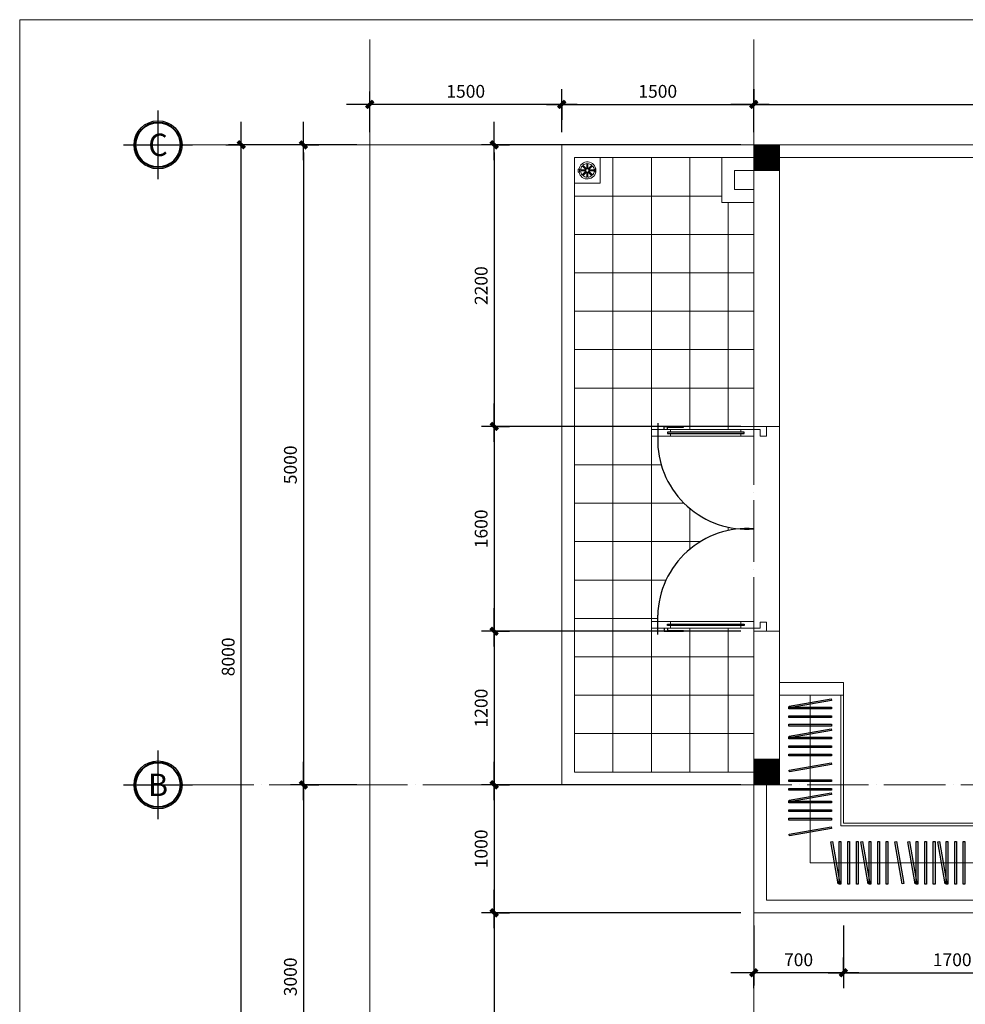
# Model space of a CAD drawing. Units: millimetres. Extents: x 615046 to 1230787, y 440910 to 940829.
# Drawn here: x 1181554 to 1188940, y 539136 to 546829 of the extents above; entities that cross this region are included whole.
import ezdxf
from ezdxf.enums import TextEntityAlignment as Align

# ---------------------------------------------------------------- set-up
doc = ezdxf.new("R2010")
doc.units = ezdxf.units.MM
doc.header["$LTSCALE"] = 20
doc.header["$MEASUREMENT"] = 0
doc.header["$PDMODE"] = 2
doc.linetypes.add('ACAD_ISO04W100', pattern=[30, 24, -3, 0, -3])
doc.linetypes.add('DASHED2', pattern=[0.375, 0.25, -0.125])
doc.layers.get('0').update_dxf_attribs({"linetype": 'CONTINUOUS'})
doc.layers.get('DEFPOINTS').update_dxf_attribs({"linetype": 'CONTINUOUS'})
for name, color, linetype, lineweight in [('0.1', 14, 'CONTINUOUS', 9), ('GHI CHU', 7, 'CONTINUOUS', 40), ('hacht', 253, 'CONTINUOUS', 9), ('net cat', 4, 'CONTINUOUS', 40), ('NTBI', 150, 'CONTINUOUS', 20)]:
    doc.layers.add(name, color=color, linetype=linetype, lineweight=lineweight)
for name, color, linetype in [('CUA', 4, 'CONTINUOUS'), ('HACTH1', 8, 'CONTINUOUS'), ('Kich thuoc', 9, 'CONTINUOUS'), ('NETCAT', 4, 'CONTINUOUS'), ('netmanh', 9, 'CONTINUOUS'), ('netthay', 3, 'CONTINUOUS'), ('THAY', 1, 'CONTINUOUS'), ('TRUC', 8, 'ACAD_ISO04W100'), ('VAT DUNG', 136, 'CONTINUOUS')]:
    doc.layers.add(name, color=color, linetype=linetype)
doc.styles.add('1', font='VAVON.TTF')
doc.dimstyles.new('1-50', dxfattribs={"dimscale": 100, "dimtxt": 1, "dimasz": 0.6, "dimexe": 1, "dimexo": 1, "dimgap": 0.5, "dimtad": 1, "dimdec": 0, "dimzin": 0, "dimdsep": 46, "dimtxsty": '1', "dimblk1": 'DIM P', "dimblk2": 'DIM T', "dimsah": 1, "dimcen": 1, "dimclrd": 8, "dimclre": 8, "dimclrt": 2, "dimadec": 0, "dimazin": 0, "dimtfac": 1, "dimtdec": 0, "dimtix": 1, "dimtmove": 2, "dimatfit": 3, "dimfxl": 0, "dimtolj": 1, "dimtzin": 0, "dimarcsym": 0})

# ---------------------------------------------------------------- blocks, each defined once
blk = doc.blocks.new('CUA DI 1600')
at = {"layer": '0.1'}
for p, q in [((57436.52278302729, 46225.66726564126), (57436.52278302729, 46175.66726563107)), ((57436.52278302729, 46075.6672656107), (57436.52278302729, 46175.66726563107)), ((57486.52278303748, 46175.66726563107), (57486.52278303748, 46225.66726564126)), ((57486.52278303748, 46175.66726563107), (57486.52278303748, 46075.6672656107)), ((58936.5227833329, 46175.66726563107), (58936.5227833329, 46225.66726564126)), ((58936.5227833329, 46175.66726563107), (58936.5227833329, 46075.6672656107)), ((58986.52278334308, 46225.66726564126), (58986.52278334308, 46175.66726563107)), ((58986.52278334308, 46075.6672656107), (58986.52278334308, 46175.66726563107)), ((57436.52278302729, 46075.6672656107), (57436.52278302729, 45525.66726549865)), ((57456.52278303137, 46075.6672656107), (57436.52278302729, 46075.6672656107)), ((57486.52278303748, 46075.6672656107), (57466.5227830334, 46075.6672656107)), ((57486.52278303748, 45525.66726549865), (57486.52278303748, 46075.6672656107)), ((58936.5227833329, 45525.66726549865), (58936.5227833329, 46075.6672656107)), ((58936.5227833329, 46075.6672656107), (58956.52278333697, 46075.6672656107)), ((58966.52278333901, 46075.6672656107), (58986.52278334308, 46075.6672656107)), ((58986.52278334308, 46075.6672656107), (58986.52278334308, 45525.66726549865)), ((57436.52278302729, 45525.66726549865), (57456.52278303137, 45525.66726549865)), ((57436.52278302729, 45425.66726547827), (57436.52278302729, 45525.66726549865)), ((57466.5227830334, 45525.66726549865), (57486.52278303748, 45525.66726549865)), ((57486.52278303748, 45525.66726549865), (57486.52278303748, 45425.66726547827)), ((58936.5227833329, 45525.66726549865), (58936.5227833329, 45425.66726547827)), ((58956.52278333697, 45525.66726549865), (58936.5227833329, 45525.66726549865)), ((58986.52278334308, 45525.66726549865), (58966.52278333901, 45525.66726549865)), ((58986.52278334308, 45425.66726547827), (58986.52278334308, 45525.66726549865)), ((57411.5227830222, 45325.6672654579), (57411.5227830222, 45425.66726547827)), ((57411.5227830222, 45325.6672654579), (57411.5227830222, 45425.66726547827)), ((57411.5227830222, 45425.66726547827), (57436.52278302729, 45425.66726547827)), ((57486.52278303748, 45425.66726547827), (57436.52278302729, 45425.66726547827)), ((57436.52278302729, 45425.66726547827), (57436.52278302729, 45375.66726546809)), ((58936.5227833329, 45425.66726547827), (58986.52278334308, 45425.66726547827)), ((58986.52278334308, 45425.66726547827), (58986.52278334308, 45375.66726546809)), ((59011.52278334818, 45425.66726547827), (58986.52278334308, 45425.66726547827)), ((59011.52278334818, 45325.6672654579), (59011.52278334818, 45425.66726547827)), ((59011.52278334818, 45325.6672654579), (59011.52278334818, 45425.66726547827)), ((57482.50453207359, 45325.6672654579), (57411.5227830222, 45325.6672654579)), ((57436.52278302729, 45375.66726546809), (57482.50453207359, 45375.66726546809)), ((57482.50453207359, 45375.66726546809), (57482.50453207359, 45325.6672654579)), ((58936.32871894172, 45375.66726546809), (58936.32871894172, 45325.6672654579)), ((58986.52278334308, 45375.66726546809), (58936.32871894172, 45375.66726546809)), ((58936.32871894172, 45325.6672654579), (59011.52278334818, 45325.6672654579))]:
    blk.add_line(p, q, dxfattribs=at)
at = {"layer": 'VAT DUNG'}
for p, q in [((57386.52278301711, 46175.66726563107), (57536.52278304767, 46175.66726563107)), ((57436.52278302729, 46175.66726563107), (57486.52278303748, 46175.66726563107)), ((59036.52278335327, 46175.66726563107), (58886.52278332271, 46175.66726563107)), ((58986.52278334308, 46175.66726563107), (58936.5227833329, 46175.66726563107)), ((57411.5227830222, 46125.66726562088), (57411.5227830222, 45975.66726559032)), ((57436.52278302729, 46125.66726562088), (57411.5227830222, 46125.66726562088)), ((57416.52278302322, 46100.66726561579), (57416.52278302322, 45975.66726559032)), ((57436.52278302729, 46100.66726561579), (57416.52278302322, 46100.66726561579)), ((57456.52278303137, 45500.66726549355), (57456.52278303137, 46100.66726561579)), ((57456.52278303137, 46100.66726561579), (57466.5227830334, 46100.66726561579)), ((57466.5227830334, 46100.66726561579), (57466.5227830334, 45500.66726549355)), ((58956.52278333697, 46100.66726561579), (58956.52278333697, 45500.66726549355)), ((58966.52278333901, 46100.66726561579), (58956.52278333697, 46100.66726561579)), ((58966.52278333901, 45500.66726549355), (58966.52278333901, 46100.66726561579)), ((58986.52278334308, 46125.66726562088), (59011.52278334818, 46125.66726562088)), ((58986.52278334308, 46100.66726561579), (59006.52278334716, 46100.66726561579)), ((59006.52278334716, 46100.66726561579), (59006.52278334716, 45975.66726559032)), ((59011.52278334818, 46125.66726562088), (59011.52278334818, 45975.66726559032)), ((57416.52278302322, 45975.66726559032), (57411.5227830222, 45975.66726559032)), ((59006.52278334716, 45975.66726559032), (59011.52278334818, 45975.66726559032)), ((57466.5227830334, 45500.66726549355), (57456.52278303137, 45500.66726549355)), ((58956.52278333697, 45500.66726549355), (58966.52278333901, 45500.66726549355))]:
    blk.add_line(p, q, dxfattribs=at)
for centre, major_axis, ratio, start_param, end_param in [((57517.42688490419, 45479.73095716364), (492.2865013227318, 492.2865013227318), 0.9999999999999954, 5.420053283543395, 7.041151207591498), ((58905.61868146616, 45479.73095716364), (-492.2865013227318, 492.2865013227318), 0.9999999999999952, -0.7579659004119114, 0.8631320236361906)]:
    blk.add_ellipse(centre, major_axis=major_axis, ratio=ratio, start_param=start_param, end_param=end_param, dxfattribs=at)
blk = doc.blocks.new('TRUC')
at = {"layer": 'net cat'}
blk.add_circle((2.561137080192566e-09, 5.820766091346741e-10), 350, dxfattribs=at)
at = {"layer": 'netmanh'}
for p, q in [((-2.328306436538696e-10, -537.7710667148931), (0, 537.7710667155916)), ((-537.7710667152423, 5.820766091346741e-10), (537.7710667152423, 3.492459654808044e-10))]:
    blk.add_line(p, q, dxfattribs=at)
blk.add_circle((2.561137080192566e-09, 5.820766091346741e-10), 375, dxfattribs=at)
at = {"layer": 'GHI CHU', "style": '1'}
blk.add_attdef('A', text='', height=350, dxfattribs=at).set_placement((2.561137080192566e-09, 4.656612873077393e-10), align=Align.MIDDLE_CENTER)
at = {"layer": 'hacht', "style": '1'}
blk.add_attdef('A', (-537.7710667152423, 4.656612873077393e-10), '', height=0.2, dxfattribs=at)
blk = doc.blocks.new('A$C48B803C2')
at = {"layer": 'NTBI', "color": 8, "lineweight": 0}
for p, q in [((28.17253610431362, 89.15627773190499), (28.17253610431362, 112.6894354616816)), ((28.17253610431362, 112.6894354616816), (37.95015117069852, 112.6894354616816)), ((37.95015117069852, 89.15627773190499), (28.17253610431362, 89.15627773190499)), ((37.95015117069852, 112.6894354616816), (37.95015117069852, 89.15627773190499)), ((90.34306075037603, 103.9999619255832), (46.6665816689856, 103.9999619255832)), ((90.34306075037603, 95.99996192604885), (46.6665816689856, 95.99996192604885)), ((90.34306075037603, 103.9999619255832), (59.45912621366006, 134.8838964622992)), ((90.34306075037603, 95.99996192604885), (59.45912621342723, 65.11602738933288)), ((95.99991499944736, 109.6568161746545), (65.11598046273866, 140.5407507113705)), ((95.99991499944736, 90.34310767697752), (65.11598046273139, 59.45917314026156)), ((95.99991499944736, 109.6568161746545), (95.99991499945463, 153.3332952560449)), ((95.99991499944736, 90.34310767697752), (95.99991499944736, 46.6666285955871)), ((103.9999149989817, 109.6568161746545), (103.999914998989, 153.3332952560449)), ((103.9999149989817, 109.6568161746545), (134.8838495357049, 140.5407507113705)), ((103.9999149989817, 90.34310767697752), (103.9999149989817, 46.6666285955871)), ((103.9999149989817, 90.34310767697752), (134.8838495356977, 59.45917314002872)), ((109.656769248053, 103.9999619255832), (140.5407037847763, 134.8838964622919)), ((109.656769248053, 103.9999619255832), (153.3332483294434, 103.9999619255759)), ((109.656769248053, 95.99996192604885), (140.540703784769, 65.11602738932561)), ((109.656769248053, 95.99996192604885), (153.3332483294434, 95.99996192604158))]:
    blk.add_line(p, q, dxfattribs=at)
at = {"layer": 'NTBI'}
blk.add_lwpolyline([(-8.499495743308216e-05, 199.9999619199953), (199.9999149934083, 199.9999619199807), (199.9999149933938, -3.806837048614398e-05), (-8.499497198499739e-05, -3.806835593422875e-05)], close=True, dxfattribs=at)
at = {"layer": 'NTBI', "color": 8, "lineweight": 0, "extrusion": (0, 0, -0.9999999999999999)}
blk.add_ellipse((99.99991499921452, 99.99996192581602), major_axis=(-65.7581268888682, 10.96873702883484), ratio=0.9999999999884334, start_param=0.02622803992013423, end_param=5.954521578472058, dxfattribs=at)
at = {"layer": 'NTBI', "color": 8, "lineweight": 0, "extrusion": (0, 0, -0.9999999999999998)}
for centre, major_axis, ratio, start_param, end_param in [((99.99991499921452, 99.99996192581602), (-37.71236166109554, 37.71236166109757), 0.9999999999982206, 5.572857634853602, 6.208114816103979), ((99.99991499921452, 99.99996192581602), (-37.71236166106588, 37.71236166106791), 0.9999999999876865, 0.0750704910763946, 0.7103276723268387), ((99.99991499921452, 99.99996192581602), (37.71236166106791, 37.71236166106588), 0.9999999999876863, -0.7103276723268388, -0.07507049107639463), ((99.99991499921452, 99.99996192581602), (-37.71236166109554, 37.71236166109757), 0.9999999999982206, 2.431264981263809, 3.066522162514186), ((178.4196524593062, 99.06234454819787), (13.93207466219744, 13.9320746621967), 0.999999999995901, 3.112745015110653, 4.765148270000669), ((99.99991499921452, 99.99996192581602), (37.71236166106791, 37.71236166106588), 0.9999999999876863, 2.431264981262954, 3.066522162513398), ((99.99991499921452, 99.99996192581602), (-37.71236166106588, 37.71236166106791), 0.9999999999876865, 3.216663144666188, 3.851920325916632)]:
    blk.add_ellipse(centre, major_axis=major_axis, ratio=ratio, start_param=start_param, end_param=end_param, dxfattribs=at)
at = {"layer": 'NTBI', "color": 8, "lineweight": 0, "extrusion": (0, 0, -1)}
for start_param, end_param in [(3.2166631446654, 3.851920325915777), (0.07507049107560682, 0.7103276723259841)]:
    blk.add_ellipse((99.99991499921452, 99.99996192581602), major_axis=(37.71236166109759, 37.71236166109556), ratio=0.9999999999982199, start_param=start_param, end_param=end_param, dxfattribs=at)
blk = doc.blocks.new('DIM P')
for p, q in [((-2, 0), (3, 0)), ((0.4441699454209811, 0.4441699454209811), (-0.4441699454200716, -0.4441699454199579)), ((0, 5.115907697472721e-13), (0, -1.999999999999488))]:
    blk.add_line(p, q)
at = {"const_width": 0.5}
blk.add_lwpolyline([(-0.4441699454200716, -0.4441699454199579), (0.4441699454209811, 0.4441699454209811)], dxfattribs=at)
blk = doc.blocks.new('DIM T')
for p, q in [((0, 1.999999999999375), (0, -6.252776074688882e-13)), ((-1.999999999999091, 0), (3.000000000000909, 0)), ((0.4441699454209811, 0.444169945420299), (-0.4441699454200716, -0.44416994542064))]:
    blk.add_line(p, q)
at = {"const_width": 0.5}
blk.add_lwpolyline([(-0.4441699454200716, -0.44416994542064), (0.4441699454209811, 0.444169945420299)], dxfattribs=at)
blk = doc.blocks.new('*D363')
at = {"layer": 'DEFPOINTS', "color": 0, "lineweight": 20, "ltscale": 100}
for p in [(1187288.067327929, 546167.0601707299), (1185788.067327929, 545850.8226365384), (1187288.067327929, 545850.8226365384)]:
    blk.add_point(p, dxfattribs=at)
at = {"layer": 'HACTH1', "color": 8, "lineweight": -2, "ltscale": 100}
for p, q in [((1185788.067327929, 545950.8226365384), (1185788.067327929, 546267.0601707299)), ((1187288.067327929, 545950.8226365384), (1187288.067327929, 546267.0601707299)), ((1185848.067327929, 546167.0601707299), (1187228.067327929, 546167.0601707299))]:
    blk.add_line(p, q, dxfattribs=at)
at = {"layer": 'HACTH1', "color": 8, "lineweight": -2, "ltscale": 100, "xscale": 60, "yscale": 60, "zscale": 60, "rotation": 180}
blk.add_blockref('DIM P', (1185788.067327929, 546167.0601707299), dxfattribs=at)
at = {"layer": 'HACTH1', "color": 8, "lineweight": -2, "ltscale": 100, "xscale": 60, "yscale": 60, "zscale": 60}
blk.add_blockref('DIM T', (1187288.067327929, 546167.0601707299), dxfattribs=at)
at = {"layer": 'HACTH1', "color": 2, "lineweight": 20, "ltscale": 100, "insert": (1186538.067327929, 546268.8169274867), "char_height": 100, "attachment_point": 5, "style": '1'}
blk.add_mtext('\\A1;1500', dxfattribs=at)
blk = doc.blocks.new('*D364')
at = {"layer": 'DEFPOINTS', "color": 0, "lineweight": 20, "ltscale": 100}
for p in [(1192038.067327929, 546167.0601707299), (1187288.067327929, 545850.8226365384), (1192038.067327929, 545850.8226365384)]:
    blk.add_point(p, dxfattribs=at)
at = {"layer": 'HACTH1', "color": 8, "lineweight": -2, "ltscale": 100}
for p, q in [((1187288.067327929, 545950.8226365384), (1187288.067327929, 546267.0601707299)), ((1192038.067327929, 545950.8226365384), (1192038.067327929, 546267.0601707299)), ((1187348.067327929, 546167.0601707299), (1191978.067327929, 546167.0601707299))]:
    blk.add_line(p, q, dxfattribs=at)
at = {"layer": 'HACTH1', "color": 8, "lineweight": -2, "ltscale": 100, "xscale": 60, "yscale": 60, "zscale": 60, "rotation": 180}
blk.add_blockref('DIM P', (1187288.067327929, 546167.0601707299), dxfattribs=at)
at = {"layer": 'HACTH1', "color": 8, "lineweight": -2, "ltscale": 100, "xscale": 60, "yscale": 60, "zscale": 60}
blk.add_blockref('DIM T', (1192038.067327929, 546167.0601707299), dxfattribs=at)
at = {"layer": 'HACTH1', "color": 2, "lineweight": 20, "ltscale": 100, "insert": (1189663.067327929, 546268.8169274867), "char_height": 100, "attachment_point": 5, "style": '1'}
blk.add_mtext('\\A1;4750', dxfattribs=at)
blk = doc.blocks.new('*D383')
at = {"layer": 'DEFPOINTS', "color": 0, "lineweight": 20, "ltscale": 100}
for p in [(1184288.067327929, 545850.8226365384), (1183770.492780731, 540850.8226365384), (1184288.067327929, 540850.8226365384)]:
    blk.add_point(p, dxfattribs=at)
at = {"layer": 'HACTH1', "color": 8, "lineweight": -2, "ltscale": 100}
for p, q in [((1184188.067327929, 545850.8226365384), (1183670.492780731, 545850.8226365384)), ((1183770.492780731, 545790.8226365384), (1183770.492780731, 540910.8226365384)), ((1184188.067327929, 540850.8226365384), (1183670.492780731, 540850.8226365384))]:
    blk.add_line(p, q, dxfattribs=at)
at = {"layer": 'HACTH1', "color": 8, "lineweight": -2, "ltscale": 100, "xscale": 60, "yscale": 60, "zscale": 60}
for name, p, rotation in [('DIM P', (1183770.492780731, 545850.8226365384), 90), ('DIM T', (1183770.492780731, 540850.8226365384), 270)]:
    blk.add_blockref(name, p, dxfattribs=dict(at, rotation=rotation))
at = {"layer": 'HACTH1', "color": 2, "lineweight": 20, "ltscale": 100, "insert": (1183668.736023974, 543350.8226365385), "char_height": 100, "attachment_point": 5, "rotation": 90, "style": '1'}
blk.add_mtext('\\A1;5000', dxfattribs=at)
blk = doc.blocks.new('*D381')
at = {"layer": 'DEFPOINTS', "color": 0, "lineweight": 20, "ltscale": 100}
for p in [(1184288.067327929, 540850.8226365384), (1183770.492780731, 537850.8226365384), (1184288.067327929, 537850.8226365384)]:
    blk.add_point(p, dxfattribs=at)
at = {"layer": 'HACTH1', "color": 8, "lineweight": -2, "ltscale": 100}
for p, q in [((1184188.067327929, 540850.8226365384), (1183670.492780731, 540850.8226365384)), ((1183770.492780731, 540790.8226365384), (1183770.492780731, 537910.8226365384)), ((1184188.067327929, 537850.8226365384), (1183670.492780731, 537850.8226365384))]:
    blk.add_line(p, q, dxfattribs=at)
at = {"layer": 'HACTH1', "color": 8, "lineweight": -2, "ltscale": 100, "xscale": 60, "yscale": 60, "zscale": 60}
for name, p, rotation in [('DIM P', (1183770.492780731, 540850.8226365384), 90), ('DIM T', (1183770.492780731, 537850.8226365384), 270)]:
    blk.add_blockref(name, p, dxfattribs=dict(at, rotation=rotation))
at = {"layer": 'HACTH1', "color": 2, "lineweight": 20, "ltscale": 100, "insert": (1183668.736023974, 539350.8226365385), "char_height": 100, "attachment_point": 5, "rotation": 90, "style": '1'}
blk.add_mtext('\\A1;3000', dxfattribs=at)
blk = doc.blocks.new('*D382')
at = {"layer": 'DEFPOINTS', "color": 0, "lineweight": 20, "ltscale": 100}
for p in [(1183284.57993857, 545850.8226365384), (1184288.067327929, 545850.8226365384), (1184288.067327929, 537850.8226365384)]:
    blk.add_point(p, dxfattribs=at)
at = {"layer": 'HACTH1', "color": 8, "lineweight": -2, "ltscale": 100}
for p, q in [((1184188.067327929, 545850.8226365384), (1183184.57993857, 545850.8226365384)), ((1183284.57993857, 537910.8226365384), (1183284.57993857, 545790.8226365384)), ((1184188.067327929, 537850.8226365384), (1183184.57993857, 537850.8226365384))]:
    blk.add_line(p, q, dxfattribs=at)
at = {"layer": 'HACTH1', "color": 8, "lineweight": -2, "ltscale": 100, "xscale": 60, "yscale": 60, "zscale": 60}
for name, p, rotation in [('DIM T', (1183284.57993857, 545850.8226365384), 90), ('DIM P', (1183284.57993857, 537850.8226365384), 270)]:
    blk.add_blockref(name, p, dxfattribs=dict(at, rotation=rotation))
at = {"layer": 'HACTH1', "color": 2, "lineweight": 20, "ltscale": 100, "insert": (1183182.823181813, 541850.8226365385), "char_height": 100, "attachment_point": 5, "rotation": 90, "style": '1'}
blk.add_mtext('\\A1;8000', dxfattribs=at)
blk = doc.blocks.new('*D384')
at = {"layer": 'DEFPOINTS', "color": 0, "lineweight": 20, "ltscale": 100}
for p in [(1187288.067327929, 545850.8226365384), (1185260.324337823, 543650.8226372922), (1187288.067327929, 543650.8226372922)]:
    blk.add_point(p, dxfattribs=at)
at = {"layer": 'HACTH1', "color": 8, "lineweight": -2, "ltscale": 100}
for p, q in [((1187188.067327929, 545850.8226365384), (1185160.324337823, 545850.8226365384)), ((1185260.324337823, 545790.8226365384), (1185260.324337823, 543710.8226372922)), ((1187188.067327929, 543650.8226372922), (1185160.324337823, 543650.8226372922))]:
    blk.add_line(p, q, dxfattribs=at)
at = {"layer": 'HACTH1', "color": 8, "lineweight": -2, "ltscale": 100, "xscale": 60, "yscale": 60, "zscale": 60}
for name, p, rotation in [('DIM P', (1185260.324337823, 545850.8226365384), 90), ('DIM T', (1185260.324337823, 543650.8226372922), 270)]:
    blk.add_blockref(name, p, dxfattribs=dict(at, rotation=rotation))
at = {"layer": 'HACTH1', "color": 2, "lineweight": 20, "ltscale": 100, "insert": (1185158.567581066, 544750.8226369155), "char_height": 100, "attachment_point": 5, "rotation": 90, "style": '1'}
blk.add_mtext('\\A1;2200', dxfattribs=at)
blk = doc.blocks.new('*D385')
at = {"layer": 'DEFPOINTS', "color": 0, "lineweight": 20, "ltscale": 100}
for p in [(1187288.067327929, 543650.8226372922), (1185260.324337823, 542050.8226369662), (1187288.067327929, 542050.8226369662)]:
    blk.add_point(p, dxfattribs=at)
at = {"layer": 'HACTH1', "color": 8, "lineweight": -2, "ltscale": 100}
for p, q in [((1187188.067327929, 543650.8226372922), (1185160.324337823, 543650.8226372922)), ((1185260.324337823, 543590.8226372922), (1185260.324337823, 542110.8226369662)), ((1187188.067327929, 542050.8226369662), (1185160.324337823, 542050.8226369662))]:
    blk.add_line(p, q, dxfattribs=at)
at = {"layer": 'HACTH1', "color": 8, "lineweight": -2, "ltscale": 100, "xscale": 60, "yscale": 60, "zscale": 60}
for name, p, rotation in [('DIM P', (1185260.324337823, 543650.8226372922), 90), ('DIM T', (1185260.324337823, 542050.8226369662), 270)]:
    blk.add_blockref(name, p, dxfattribs=dict(at, rotation=rotation))
at = {"layer": 'HACTH1', "color": 2, "lineweight": 20, "ltscale": 100, "insert": (1185158.567581066, 542850.8226371293), "char_height": 100, "attachment_point": 5, "rotation": 90, "style": '1'}
blk.add_mtext('\\A1;1600', dxfattribs=at)
blk = doc.blocks.new('*D386')
at = {"layer": 'DEFPOINTS', "color": 0, "lineweight": 20, "ltscale": 100}
for p in [(1187288.067327929, 542050.8226369662), (1185260.324337823, 540850.8226365384), (1187288.067327929, 540850.8226365384)]:
    blk.add_point(p, dxfattribs=at)
at = {"layer": 'HACTH1', "color": 8, "lineweight": -2, "ltscale": 100}
for p, q in [((1187188.067327929, 542050.8226369662), (1185160.324337823, 542050.8226369662)), ((1185260.324337823, 541990.8226369662), (1185260.324337823, 540910.8226365384)), ((1187188.067327929, 540850.8226365384), (1185160.324337823, 540850.8226365384))]:
    blk.add_line(p, q, dxfattribs=at)
at = {"layer": 'HACTH1', "color": 8, "lineweight": -2, "ltscale": 100, "xscale": 60, "yscale": 60, "zscale": 60}
for name, p, rotation in [('DIM P', (1185260.324337823, 542050.8226369662), 90), ('DIM T', (1185260.324337823, 540850.8226365384), 270)]:
    blk.add_blockref(name, p, dxfattribs=dict(at, rotation=rotation))
at = {"layer": 'HACTH1', "color": 2, "lineweight": 20, "ltscale": 100, "insert": (1185158.567581066, 541450.8226367525), "char_height": 100, "attachment_point": 5, "rotation": 90, "style": '1'}
blk.add_mtext('\\A1;1200', dxfattribs=at)
blk = doc.blocks.new('*D387')
at = {"layer": 'DEFPOINTS', "color": 0, "lineweight": 20, "ltscale": 100}
for p in [(1187288.067327929, 540850.8226365384), (1185260.324337823, 539850.8226365384), (1187288.067327929, 539850.8226365384)]:
    blk.add_point(p, dxfattribs=at)
at = {"layer": 'HACTH1', "color": 8, "lineweight": -2, "ltscale": 100}
for p, q in [((1187188.067327929, 540850.8226365384), (1185160.324337823, 540850.8226365384)), ((1185260.324337823, 540790.8226365384), (1185260.324337823, 539910.8226365384)), ((1187188.067327929, 539850.8226365384), (1185160.324337823, 539850.8226365384))]:
    blk.add_line(p, q, dxfattribs=at)
at = {"layer": 'HACTH1', "color": 8, "lineweight": -2, "ltscale": 100, "xscale": 60, "yscale": 60, "zscale": 60}
for name, p, rotation in [('DIM P', (1185260.324337823, 540850.8226365384), 90), ('DIM T', (1185260.324337823, 539850.8226365384), 270)]:
    blk.add_blockref(name, p, dxfattribs=dict(at, rotation=rotation))
at = {"layer": 'HACTH1', "color": 2, "lineweight": 20, "ltscale": 100, "insert": (1185158.567581066, 540350.8226365385), "char_height": 100, "attachment_point": 5, "rotation": 90, "style": '1'}
blk.add_mtext('\\A1;1000', dxfattribs=at)
blk = doc.blocks.new('*D388')
at = {"layer": 'DEFPOINTS', "color": 0, "lineweight": 20, "ltscale": 100}
for p in [(1187288.067327929, 539850.8226365384), (1185260.324337823, 537850.8226365384), (1187288.067327929, 537850.8226365384)]:
    blk.add_point(p, dxfattribs=at)
at = {"layer": 'HACTH1', "color": 8, "lineweight": -2, "ltscale": 100}
for p, q in [((1187188.067327929, 539850.8226365384), (1185160.324337823, 539850.8226365384)), ((1185260.324337823, 539790.8226365384), (1185260.324337823, 537910.8226365384)), ((1187188.067327929, 537850.8226365384), (1185160.324337823, 537850.8226365384))]:
    blk.add_line(p, q, dxfattribs=at)
at = {"layer": 'HACTH1', "color": 8, "lineweight": -2, "ltscale": 100, "xscale": 60, "yscale": 60, "zscale": 60}
for name, p, rotation in [('DIM P', (1185260.324337823, 539850.8226365384), 90), ('DIM T', (1185260.324337823, 537850.8226365384), 270)]:
    blk.add_blockref(name, p, dxfattribs=dict(at, rotation=rotation))
at = {"layer": 'HACTH1', "color": 2, "lineweight": 20, "ltscale": 100, "insert": (1185158.567581066, 538850.8226365385), "char_height": 100, "attachment_point": 5, "rotation": 90, "style": '1'}
blk.add_mtext('\\A1;2000', dxfattribs=at)
blk = doc.blocks.new('*D389')
at = {"layer": 'DEFPOINTS', "color": 0, "lineweight": 20, "ltscale": 100}
for p in [(1184288.067327929, 546167.0601707299), (1184288.067327929, 545850.8226365384), (1185788.067327929, 545850.8226365384)]:
    blk.add_point(p, dxfattribs=at)
at = {"layer": 'HACTH1', "color": 8, "lineweight": -2, "ltscale": 100}
for p, q in [((1184288.067327929, 545950.8226365384), (1184288.067327929, 546267.0601707299)), ((1185788.067327929, 545950.8226365384), (1185788.067327929, 546267.0601707299)), ((1185728.067327929, 546167.0601707299), (1184348.067327929, 546167.0601707299))]:
    blk.add_line(p, q, dxfattribs=at)
at = {"layer": 'HACTH1', "color": 8, "lineweight": -2, "ltscale": 100, "xscale": 60, "yscale": 60, "zscale": 60, "rotation": 180}
blk.add_blockref('DIM T', (1184288.067327929, 546167.0601707299), dxfattribs=at)
at = {"layer": 'HACTH1', "color": 8, "lineweight": -2, "ltscale": 100, "xscale": 60, "yscale": 60, "zscale": 60}
blk.add_blockref('DIM P', (1185788.067327929, 546167.0601707299), dxfattribs=at)
at = {"layer": 'HACTH1', "color": 2, "lineweight": 20, "ltscale": 100, "insert": (1185038.067327929, 546268.8169274867), "char_height": 100, "attachment_point": 5, "style": '1'}
blk.add_mtext('\\A1;1500', dxfattribs=at)
blk = doc.blocks.new('*D390')
at = {"layer": 'DEFPOINTS', "color": 0, "lineweight": 20, "ltscale": 100}
for p in [(1187988.067327929, 539850.8226365321), (1189688.067327929, 539850.8226365321), (1189688.067327929, 539382.6777242001)]:
    blk.add_point(p, dxfattribs=at)
at = {"layer": 'HACTH1', "color": 8, "lineweight": -2, "ltscale": 100}
for p, q in [((1187988.067327929, 539750.8226365321), (1187988.067327929, 539282.6777242001)), ((1189688.067327929, 539750.8226365321), (1189688.067327929, 539282.6777242001)), ((1188048.067327929, 539382.6777242001), (1189628.067327929, 539382.6777242001))]:
    blk.add_line(p, q, dxfattribs=at)
at = {"layer": 'HACTH1', "color": 8, "lineweight": -2, "ltscale": 100, "xscale": 60, "yscale": 60, "zscale": 60, "rotation": 180}
blk.add_blockref('DIM P', (1187988.067327929, 539382.6777242001), dxfattribs=at)
at = {"layer": 'HACTH1', "color": 8, "lineweight": -2, "ltscale": 100, "xscale": 60, "yscale": 60, "zscale": 60}
blk.add_blockref('DIM T', (1189688.067327929, 539382.6777242001), dxfattribs=at)
at = {"layer": 'HACTH1', "color": 2, "lineweight": 20, "ltscale": 100, "insert": (1188838.067327929, 539484.4344809569), "char_height": 100, "attachment_point": 5, "style": '1'}
blk.add_mtext('\\A1;1700', dxfattribs=at)
blk = doc.blocks.new('*D425')
at = {"layer": 'DEFPOINTS', "color": 0, "lineweight": 20, "ltscale": 100}
for p in [(1187288.067327929, 539850.8226365384), (1187988.067327929, 539850.8226365321), (1187288.067327929, 539382.6777242001)]:
    blk.add_point(p, dxfattribs=at)
at = {"layer": 'HACTH1', "color": 8, "lineweight": -2, "ltscale": 100}
for p, q in [((1187288.067327929, 539750.8226365384), (1187288.067327929, 539282.6777242001)), ((1187988.067327929, 539750.8226365321), (1187988.067327929, 539282.6777242001)), ((1187928.067327929, 539382.6777242001), (1187348.067327929, 539382.6777242001))]:
    blk.add_line(p, q, dxfattribs=at)
at = {"layer": 'HACTH1', "color": 8, "lineweight": -2, "ltscale": 100, "xscale": 60, "yscale": 60, "zscale": 60, "rotation": 180}
blk.add_blockref('DIM T', (1187288.067327929, 539382.6777242001), dxfattribs=at)
at = {"layer": 'HACTH1', "color": 8, "lineweight": -2, "ltscale": 100, "xscale": 60, "yscale": 60, "zscale": 60}
blk.add_blockref('DIM P', (1187988.067327929, 539382.6777242001), dxfattribs=at)
at = {"layer": 'HACTH1', "color": 2, "lineweight": 20, "ltscale": 100, "insert": (1187638.067327929, 539484.4344809569), "char_height": 100, "attachment_point": 5, "style": '1'}
blk.add_mtext('\\A1;700', dxfattribs=at)

msp = doc.modelspace()

# ---------------------------------------------------------------- hatches: boundary and pattern name
at = {"layer": 'HACTH1', "lineweight": 20, "ltscale": 100}
h = msp.add_hatch(dxfattribs=at)
h.set_pattern_fill('_USER,_O', color=256, scale=300, double=1, pattern_type=0)
h.set_pattern_definition([(0, (1185888.067327929, 540950.8226365384), (0, 300), []), (90, (1185888.067327929, 540950.8226365384), (-300, 1.83697019872103e-14), [])])
edge = h.paths.add_edge_path()
edge.add_line((1187288.067327929, 545400.8226365384), (1187038.067327929, 545400.8226365383))
edge.add_line((1187038.067327929, 545400.8226365383), (1187038.067327929, 545750.8226365384))
edge.add_line((1187038.067327929, 545750.8226365384), (1186088.526700102, 545750.8226365383))
edge.add_line((1186088.526700102, 545750.8226365383), (1186088.526700102, 545550.3632173773))
edge.add_line((1186088.526700102, 545550.3632173773), (1185888.067327929, 545550.3632173773))
edge.add_line((1185888.067327929, 545550.3632173773), (1185888.067327929, 540950.8226365384))
edge.add_line((1185888.067327929, 540950.8226365384), (1187288.067327929, 540950.8226365384))
edge.add_line((1187288.067327929, 540950.8226365384), (1187288.067327929, 542075.8226369714))
edge.add_line((1187288.067327929, 542075.8226369714), (1187188.067327909, 542075.8226369714))
edge.add_line((1187188.067327909, 542075.8226369714), (1186638.067327797, 542075.8226369714))
edge.add_line((1186638.067327797, 542075.8226369714), (1186613.067327792, 542075.8226369713))
edge.add_line((1186613.067327792, 542075.8226369713), (1186613.067327792, 542055.8226369672))
edge.add_line((1186613.067327792, 542055.8226369672), (1186738.067327817, 542055.8226369673))
edge.add_line((1186738.067327817, 542055.8226369673), (1186738.067327817, 542050.8226369662))
edge.add_line((1186738.067327817, 542050.8226369662), (1186588.067327787, 542050.8226369664))
edge.add_line((1186588.067327787, 542050.8226369664), (1186588.067327787, 542075.8226369714))
edge.add_line((1186588.067327787, 542075.8226369714), (1186538.067327777, 542075.8226369714))
edge.add_line((1186538.067327777, 542075.8226369714), (1186538.067327777, 542125.8226369815))
edge.add_line((1186538.067327777, 542125.8226369815), (1186538.067327777, 542175.8226369959))
edge.add_ellipse((1187234.003636244, 542156.7267388483), major_axis=(492.2865013228363, 492.2865013228363), ratio=0.999999999999563, start_angle=49.45382211719391, end_angle=133.4282471084202, ccw=False)
edge.add_ellipse((1187234.003636244, 543544.9185354102), major_axis=(-492.2865013228362, 492.2865013228362), ratio=0.9999999999995631, start_angle=46.57175289157982, end_angle=130.5461778828061, ccw=False)
edge.add_line((1186538.067327777, 543525.8226372628), (1186538.067327777, 543625.8226372871))
edge.add_line((1186538.067327777, 543625.8226372871), (1186588.067327787, 543625.8226372871))
edge.add_line((1186588.067327787, 543625.8226372871), (1186588.067327787, 543650.8226372922))
edge.add_line((1186588.067327787, 543650.8226372922), (1186738.067327817, 543650.8226372922))
edge.add_line((1186738.067327817, 543650.8226372922), (1186738.067327817, 543645.8226372912))
edge.add_line((1186738.067327817, 543645.8226372912), (1186613.067327792, 543645.8226372912))
edge.add_line((1186613.067327792, 543645.8226372912), (1186613.067327792, 543625.8226372871))
edge.add_line((1186613.067327792, 543625.8226372871), (1186638.067327797, 543625.8226372871))
edge.add_line((1186638.067327797, 543625.8226372871), (1187188.067327909, 543625.8226372871))
edge.add_line((1187188.067327909, 543625.8226372871), (1187288.067327929, 543625.8226372871))
edge.add_line((1187288.067327929, 543625.8226372871), (1187288.067327929, 545400.8226365384))

# ---------------------------------------------------------------- linework, layer by layer
at = {"layer": '0.1'}
for points in [[(1189688.067327929, 540530.8226363758), (1187968.067327929, 540530.8226363716), (1187968.067327929, 541550.8226365274)], [(1189688.067327929, 540550.8226363758), (1187988.067327929, 540550.8226363717), (1187988.067327929, 541550.8226365274)]]:
    msp.add_lwpolyline(points, dxfattribs=at)
at = {"layer": 'Kich thuoc', "lineweight": 20, "ltscale": 100}
msp.add_lwpolyline([(1187728.067327929, 541550.8226365274), (1187728.067327929, 540240.8226364574), (1189688.067327929, 540240.8226364563)], dxfattribs=at)
at = {"layer": 'NETCAT', "lineweight": 20, "ltscale": 100}
for p, q in [((1187288.06732793, 543650.8226372922), (1187488.06732793, 543650.8226372922)), ((1187288.067327929, 542050.8226369662), (1187488.067327929, 542050.8226369662)), ((1187988.067327929, 541650.8226365274), (1187488.067327929, 541650.8226365274)), ((1187988.067327929, 541650.8226365274), (1187988.067327929, 541550.8226365274)), ((1187988.067327929, 541550.8226365274), (1187488.067327929, 541550.8226365274))]:
    msp.add_line(p, q, dxfattribs=at)
at = {"layer": 'NETCAT', "lineweight": 20, "ltscale": 100, "const_width": 200}
for points in [[(1187388.067327929, 545850.8226365384), (1187388.067327929, 545650.8226365384)], [(1187388.067327929, 541050.8226365384), (1187388.067327929, 540850.8226365384)]]:
    msp.add_lwpolyline(points, dxfattribs=at)
at = {"layer": 'NETCAT', "lineweight": 20, "ltscale": 100}
for points in [[(1187288.067327929, 545650.8226365384), (1187488.067327929, 545650.8226365384), (1187488.067327929, 545850.8226365384), (1187288.067327929, 545850.8226365384)], [(1187288.067327929, 545500.8226365384), (1187138.067327929, 545500.8226365384), (1187138.067327929, 545650.8226365384), (1187288.067327929, 545650.8226365384)], [(1187288.067327929, 540850.8226365384), (1187488.067327929, 540850.8226365384), (1187488.067327929, 541050.8226365384), (1187288.067327929, 541050.8226365384)]]:
    msp.add_lwpolyline(points, close=True, dxfattribs=at)
for points in [[(1194188.067327831, 545750.8226365384), (1187488.067327929, 545750.8226365384), (1187488.067327929, 545850.8226365384), (1200088.067327929, 545850.8226365384), (1200088.067327929, 545750.8226365384), (1194288.067327731, 545750.8226365384)], [(1187288.067327929, 545400.8226365384), (1187038.067327929, 545400.8226365384), (1187038.067327929, 545750.8226365384), (1187288.067327929, 545750.8226365384)], [(1187288.06732793, 543650.8226372922), (1187288.067327929, 545650.8226365384), (1187488.067327929, 545650.8226365384), (1187488.06732793, 543650.8226372922)], [(1187488.067327929, 542050.8226369662), (1187488.067327929, 541050.8226365384), (1187288.067327929, 541050.8226365384), (1187288.067327929, 542050.8226369662)], [(1187288.067327929, 540850.8226365398), (1187288.067327929, 539850.8226365384), (1187288.067327929, 539850.8226365384), (1195688.067327929, 539850.8226365384)], [(1195588.067327986, 539950.8226365334), (1187388.067327929, 539950.8226365384), (1187388.067327929, 540850.8226365384)]]:
    msp.add_lwpolyline(points, dxfattribs=at)
at = {"layer": 'netmanh', "lineweight": 20, "ltscale": 100}
msp.add_line((1187488.067327929, 542050.8226369662), (1187488.067327929, 543650.8226372922), dxfattribs=at)
at = {"layer": 'netthay', "lineweight": 20, "ltscale": 100}
msp.add_lwpolyline([(1181554.144885172, 546828.5276596358), (1201601.644884983, 546828.5276596358), (1201601.644884983, 534206.0276597545), (1181554.144885172, 534206.0276597545)], close=True, dxfattribs=at)
at = {"layer": 'THAY', "lineweight": 20, "ltscale": 100}
for points in [[(1185788.067327929, 545850.8226365384), (1184288.067327929, 545850.8226365384), (1184288.067327929, 537850.8226365384), (1200288.067327929, 537850.8226365384), (1200288.067327925, 539850.8226365384)], [(1187288.067327929, 545850.8226365384), (1185788.067327929, 545850.8226365384), (1185788.067327929, 540850.8226365384), (1187288.067327929, 540850.8226365384)], [(1187288.067327929, 545750.8226365384), (1185888.067327929, 545750.8226365384), (1185888.067327929, 540950.8226365384), (1187288.067327929, 540950.8226365384)]]:
    msp.add_lwpolyline(points, dxfattribs=at)
at = {"layer": 'TRUC', "lineweight": 20}
for p, q in [((1184288.067327929, 546675.0185936475), (1184288.067327929, 536642.1022773122)), ((1187288.067327929, 546675.0185936475), (1187288.067327929, 536642.1022773122)), ((1182903.583018217, 545850.8226365384), (1201372.263977318, 545850.8226365384)), ((1182903.583018217, 540850.8226365384), (1201372.263977318, 540850.8226365384))]:
    msp.add_line(p, q, dxfattribs=at)
at = {"layer": 'VAT DUNG'}
for points in [[(1187566.679926794, 541452.4652325743), (1187564.367700726, 541465.5785182334), (1187892.199842208, 541523.38416992), (1187894.512068275, 541510.2708842609)], [(1187561.622587583, 541443.6929881225), (1187561.622587583, 541457.0085673501), (1187894.512068275, 541457.0085673501), (1187894.512068275, 541443.6929881225)], [(1187561.622587583, 541443.6929881225), (1187561.622587583, 541457.0085673501), (1187894.512068275, 541457.0085673501), (1187894.512068275, 541443.6929881225)], [(1187561.622587583, 541377.1150919838), (1187561.622587583, 541390.4306712114), (1187894.512068275, 541390.4306712114), (1187894.512068275, 541377.1150919838)], [(1187561.622587583, 541310.5371958454), (1187561.622587583, 541323.852775073), (1187894.512068275, 541323.852775073), (1187894.512068275, 541310.5371958454)], [(1187561.622587583, 541209.7772866475), (1187561.622587583, 541223.0928658751), (1187894.512068275, 541223.0928658751), (1187894.512068275, 541209.7772866475)], [(1187561.622587583, 541209.7772866475), (1187561.622587583, 541223.0928658751), (1187894.512068275, 541223.0928658751), (1187894.512068275, 541209.7772866475)], [(1187566.679926794, 541218.5495310993), (1187564.367700726, 541231.6628167584), (1187892.199842208, 541289.468468445), (1187894.512068275, 541276.3551827859)], [(1187561.622587583, 541143.1993905088), (1187561.622587583, 541156.5149697365), (1187894.512068275, 541156.5149697365), (1187894.512068275, 541143.1993905088)], [(1187561.622587583, 541076.6214943704), (1187561.622587583, 541089.937073598), (1187894.512068275, 541089.937073598), (1187894.512068275, 541076.6214943704)], [(1187566.679926794, 540952.2379465454), (1187564.367700726, 540965.3512322047), (1187892.199842208, 541023.1568838913), (1187894.512068275, 541010.043598232)], [(1187561.622587583, 540876.5288974112), (1187561.622587583, 540889.8444766388), (1187894.512068275, 540889.8444766388), (1187894.512068275, 540876.5288974112)], [(1187561.622587583, 540809.9510012728), (1187561.622587583, 540823.2665805004), (1187894.512068275, 540823.2665805004), (1187894.512068275, 540809.9510012728)], [(1187566.679926794, 540717.9633365266), (1187564.367700726, 540731.0766221858), (1187892.199842208, 540788.8822738724), (1187894.512068275, 540775.7689882133)], [(1187561.622587583, 540709.1910920748), (1187561.622587583, 540722.5066713025), (1187894.512068275, 540722.5066713025), (1187894.512068275, 540709.1910920748)], [(1187561.622587583, 540709.1910920748), (1187561.622587583, 540722.5066713025), (1187894.512068275, 540722.5066713025), (1187894.512068275, 540709.1910920748)], [(1187561.622587583, 540642.6131959362), (1187561.622587583, 540655.9287751638), (1187894.512068275, 540655.9287751638), (1187894.512068275, 540642.6131959362)], [(1187561.622587583, 540576.0352997978), (1187561.622587583, 540589.3508790254), (1187894.512068275, 540589.3508790254), (1187894.512068275, 540576.0352997978)], [(1187566.679926794, 540451.6517519727), (1187564.367700726, 540464.7650376321), (1187892.199842208, 540522.5706893187), (1187894.512068275, 540509.4574036594)], [(1187960.64726499, 540079.435235321), (1187947.53397933, 540077.1230092533), (1187889.728327644, 540404.9551507356), (1187902.841613303, 540407.2673768029)], [(1187969.419509441, 540074.3778961105), (1187956.103930214, 540074.3778961105), (1187956.103930214, 540407.2673768029), (1187969.419509441, 540407.2673768029)], [(1187969.419509441, 540074.3778961105), (1187956.103930214, 540074.3778961105), (1187956.103930214, 540407.2673768029), (1187969.419509441, 540407.2673768029)], [(1188035.99740558, 540074.3778961105), (1188022.681826352, 540074.3778961105), (1188022.681826352, 540407.2673768029), (1188035.99740558, 540407.2673768029)], [(1188102.575301718, 540074.3778961105), (1188089.259722491, 540074.3778961105), (1188089.259722491, 540407.2673768029), (1188102.575301718, 540407.2673768029)], [(1188194.562966465, 540079.435235321), (1188181.449680805, 540077.1230092533), (1188123.644029119, 540404.9551507356), (1188136.757314778, 540407.2673768029)], [(1188203.335210916, 540074.3778961105), (1188190.019631689, 540074.3778961105), (1188190.019631689, 540407.2673768029), (1188203.335210916, 540407.2673768029)], [(1188203.335210916, 540074.3778961105), (1188190.019631689, 540074.3778961105), (1188190.019631689, 540407.2673768029), (1188203.335210916, 540407.2673768029)], [(1188269.913107055, 540074.3778961105), (1188256.597527827, 540074.3778961105), (1188256.597527827, 540407.2673768029), (1188269.913107055, 540407.2673768029)], [(1188336.491003193, 540074.3778961105), (1188323.175423966, 540074.3778961105), (1188323.175423966, 540407.2673768029), (1188336.491003193, 540407.2673768029)], [(1188460.874551018, 540079.435235321), (1188447.761265359, 540077.1230092533), (1188389.955613673, 540404.9551507356), (1188403.068899332, 540407.2673768029)], [(1188561.999160517, 540079.435235321), (1188548.885874858, 540077.1230092533), (1188491.080223172, 540404.9551507356), (1188504.193508831, 540407.2673768029)], [(1188570.771404969, 540074.3778961105), (1188557.455825742, 540074.3778961105), (1188557.455825742, 540407.2673768029), (1188570.771404969, 540407.2673768029)], [(1188570.771404969, 540074.3778961105), (1188557.455825742, 540074.3778961105), (1188557.455825742, 540407.2673768029), (1188570.771404969, 540407.2673768029)], [(1188637.349301108, 540074.3778961105), (1188624.03372188, 540074.3778961105), (1188624.03372188, 540407.2673768029), (1188637.349301108, 540407.2673768029)], [(1188703.927197246, 540074.3778961105), (1188690.611618019, 540074.3778961105), (1188690.611618019, 540407.2673768029), (1188703.927197246, 540407.2673768029)], [(1188795.914861992, 540079.435235321), (1188782.801576333, 540077.1230092533), (1188724.995924647, 540404.9551507356), (1188738.109210306, 540407.2673768029)], [(1188804.687106444, 540074.3778961105), (1188791.371527217, 540074.3778961105), (1188791.371527217, 540407.2673768029), (1188804.687106444, 540407.2673768029)], [(1188804.687106444, 540074.3778961105), (1188791.371527217, 540074.3778961105), (1188791.371527217, 540407.2673768029), (1188804.687106444, 540407.2673768029)], [(1188871.265002583, 540074.3778961105), (1188857.949423355, 540074.3778961105), (1188857.949423355, 540407.2673768029), (1188871.265002583, 540407.2673768029)], [(1188937.842898721, 540074.3778961105), (1188924.527319494, 540074.3778961105), (1188924.527319494, 540407.2673768029), (1188937.842898721, 540407.2673768029)]]:
    msp.add_lwpolyline(points, close=True, dxfattribs=at)

# ---------------------------------------------------------------- block references
at = {"layer": 'CUA', "rotation": 90}
msp.add_blockref('CUA DI 1600', (1232713.734593408, 484639.299853944), dxfattribs=at)
at = {"layer": 'hacht'}
ref = msp.add_blockref('TRUC', (1182634.697484859, 545850.8226365383), dxfattribs=dict(at, xscale=0.5, yscale=0.5, zscale=0.5))
ref.add_attrib('A', 'C', dxfattribs={"layer": 'GHI CHU', "height": 175, "style": '1'}).set_placement((1182634.697484861, 545850.8226365388), align=Align.MIDDLE_CENTER)
ref.add_attrib('A', 'C', (1182365.811951502, 545850.8226365388), dxfattribs={"height": 0.1, "style": '1'})
ref = msp.add_blockref('TRUC', (1182634.697484859, 540850.8226365383), dxfattribs=dict(at, xscale=0.5, yscale=0.5, zscale=0.5))
ref.add_attrib('A', 'B', dxfattribs={"layer": 'GHI CHU', "height": 175, "style": '1'}).set_placement((1182634.697484861, 540850.8226365388), align=Align.MIDDLE_CENTER)
ref.add_attrib('A', 'C', (1182365.811951502, 540850.8226365388), dxfattribs={"height": 0.1, "style": '1'})
at = {"layer": 'NTBI', "linetype": 'DASHED2', "xscale": -1.002297286875546, "yscale": 1.002297286642715, "zscale": 1.002297286708914, "rotation": 180}
msp.add_blockref('A$C48B803C2', (1185888.067327929, 545750.8226365384), dxfattribs=at)

# ---------------------------------------------------------------- dimensions: what is measured, and where the dimension line sits
at = {"layer": 'HACTH1', "lineweight": 20, "ltscale": 100}
for base, p1, p2, picture, middle in [((1184288.067327929, 546167.0601707299), (1185788.067327929, 545850.8226365384), (1184288.067327929, 545850.8226365384), '*D389', (1185038.067327929, 546268.8169274867)), ((1187288.067327929, 546167.0601707299), (1185788.067327929, 545850.8226365384), (1187288.067327929, 545850.8226365384), '*D363', (1186538.067327929, 546268.8169274867)), ((1192038.067327929, 546167.0601707299), (1187288.067327929, 545850.8226365384), (1192038.067327929, 545850.8226365384), '*D364', (1189663.067327929, 546268.8169274867)), ((1187288.067327929, 539382.6777242001), (1187988.067327929, 539850.8226365321), (1187288.067327929, 539850.8226365384), '*D425', (1187638.067327929, 539484.4344809569)), ((1189688.067327929, 539382.6777242001), (1187988.067327929, 539850.8226365321), (1189688.067327929, 539850.8226365321), '*D390', (1188838.067327929, 539484.4344809569))]:
    dim = msp.add_linear_dim(base=base, p1=p1, p2=p2, dimstyle='1-50', override={"dimfxl": 1.5}, dxfattribs=at)
    dim.commit()
    dim.dimension.update_dxf_attribs({"geometry": picture, "text_midpoint": middle})
for base, p1, p2, picture, middle in [((1183284.57993857, 545850.8226365384), (1184288.067327929, 537850.8226365384), (1184288.067327929, 545850.8226365384), '*D382', (1183182.823181813, 541850.8226365385)), ((1183770.492780731, 540850.8226365384), (1184288.067327929, 545850.8226365384), (1184288.067327929, 540850.8226365384), '*D383', (1183668.736023974, 543350.8226365385)), ((1185260.324337823, 543650.8226372922), (1187288.067327929, 545850.8226365384), (1187288.067327929, 543650.8226372922), '*D384', (1185158.567581066, 544750.8226369155)), ((1185260.324337823, 542050.8226369662), (1187288.067327929, 543650.8226372922), (1187288.067327929, 542050.8226369662), '*D385', (1185158.567581066, 542850.8226371293)), ((1185260.324337823, 540850.8226365384), (1187288.067327929, 542050.8226369662), (1187288.067327929, 540850.8226365384), '*D386', (1185158.567581066, 541450.8226367525)), ((1183770.492780731, 537850.8226365384), (1184288.067327929, 540850.8226365384), (1184288.067327929, 537850.8226365384), '*D381', (1183668.736023974, 539350.8226365385)), ((1185260.324337823, 539850.8226365384), (1187288.067327929, 540850.8226365384), (1187288.067327929, 539850.8226365384), '*D387', (1185158.567581066, 540350.8226365385)), ((1185260.324337823, 537850.8226365384), (1187288.067327929, 539850.8226365384), (1187288.067327929, 537850.8226365384), '*D388', (1185158.567581066, 538850.8226365385))]:
    dim = msp.add_linear_dim(base=base, p1=p1, p2=p2, angle=90, dimstyle='1-50', override={"dimfxl": 1.5}, dxfattribs=at)
    dim.commit()
    dim.dimension.update_dxf_attribs({"geometry": picture, "text_midpoint": middle})

doc.saveas('drawing.dxf')
